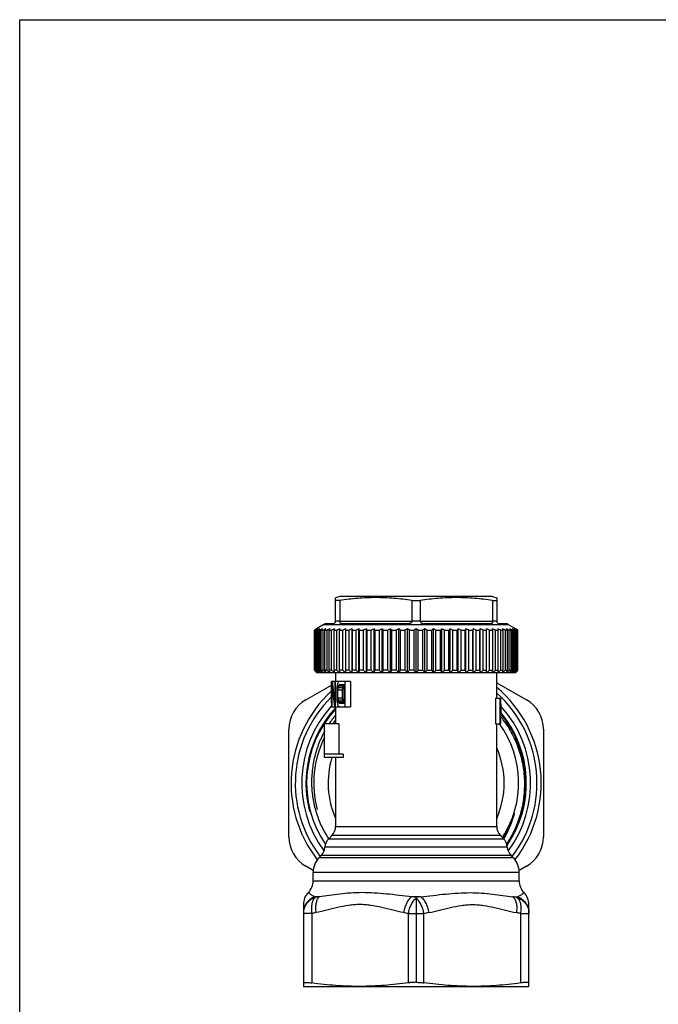
# Model space of a CAD drawing. Units: millimetres. Extents: x 0 to 297, y 0 to 210.
# Drawn here: x 0 to 75, y 94 to 210 of the extents above; entities that cross this region are included whole.
import ezdxf

# ---------------------------------------------------------------- set-up
doc = ezdxf.new("R2010")
doc.units = ezdxf.units.MM
doc.header["$LTSCALE"] = 16.335
doc.layers.get('0').update_dxf_attribs({"linetype": 'CONTINUOUS'})
doc.layers.add('A_STD', color=7, linetype='CONTINUOUS')

msp = doc.modelspace()

# ---------------------------------------------------------------- linework, layer by layer
at = {"color": 7, "linetype": 'Continuous'}
for p, q in [((0, 0), (0, 210)), ((0, 210), (297, 210)), ((37.75, 141.95), (37.25, 141.82)), ((37.25, 139.05), (37.25, 141.82)), ((55.75, 141.95), (37.75, 141.95)), ((55.75, 141.95), (56.25, 141.82)), ((56.25, 141.82), (56.25, 139.05)), ((37.74, 141.5), (37.25, 141.5)), ((37.74, 141.5), (37.74, 139.05)), ((46.26, 141.5), (46.26, 139.05)), ((46.26, 141.5), (47.24, 141.5)), ((47.24, 141.5), (47.24, 139.05)), ((55.76, 141.5), (55.76, 139.05)), ((55.76, 141.5), (56.25, 141.5)), ((35.8, 138.61), (35, 138.15)), ((57.7, 138.61), (35.8, 138.61)), ((36.95, 138.75), (35.96, 138.75)), ((37.74, 139.04), (37.25, 139.04)), ((37.74, 139.05), (46.26, 139.05)), ((45.76, 138.75), (37.94, 138.75)), ((47.24, 139.04), (46.26, 139.04)), ((47.24, 139.05), (55.76, 139.05)), ((55.56, 138.75), (47.74, 138.75)), ((56.25, 139.04), (55.76, 139.04)), ((57.54, 138.75), (56.55, 138.75)), ((57.7, 138.61), (58.5, 138.15)), ((34.75, 138), (34.8, 138.03)), ((34.75, 133.25), (34.75, 138)), ((34.75, 138), (34.78, 138)), ((34.81, 138.02), (34.78, 138)), ((34.78, 133.25), (34.78, 138)), ((34.8, 138.03), (34.88, 138.08)), ((34.82, 133.25), (34.82, 138)), ((34.82, 138), (34.89, 138)), ((34.96, 138.04), (34.89, 138)), ((34.89, 133.25), (34.89, 138)), ((34.98, 133.25), (34.98, 138)), ((34.98, 138), (35.1, 138)), ((35.1, 133.25), (35.1, 138)), ((35.23, 133.25), (35.23, 138)), ((35.23, 138), (35.39, 138)), ((35.39, 133.25), (35.39, 138)), ((35.56, 133.25), (35.56, 138)), ((35.56, 138), (35.77, 138)), ((35.77, 133.25), (35.77, 138)), ((35.98, 133.25), (35.98, 138)), ((35.98, 138), (36.24, 138)), ((36.24, 133.25), (36.24, 138)), ((36.49, 133.25), (36.49, 138)), ((36.49, 138), (36.78, 138)), ((36.78, 133.25), (36.78, 138)), ((37.07, 133.25), (37.07, 138)), ((37.07, 138), (37.4, 138)), ((37.4, 133.25), (37.4, 138)), ((37.72, 133.25), (37.72, 138)), ((37.72, 138), (38.09, 138)), ((38.09, 133.25), (38.09, 138)), ((38.44, 133), (38.44, 138.15)), ((38.44, 138), (38.85, 138)), ((38.85, 133.25), (38.85, 138)), ((39.2, 133), (39.2, 138.15)), ((39.23, 133.25), (39.23, 138)), ((39.23, 138), (39.66, 138)), ((39.66, 133.25), (39.66, 138)), ((40.01, 133), (40.01, 138.15)), ((40.07, 133.25), (40.07, 138)), ((40.07, 138), (40.54, 138)), ((40.54, 133.25), (40.54, 138)), ((40.88, 133), (40.88, 138.15)), ((40.97, 133.25), (40.97, 138)), ((40.97, 138), (41.45, 138)), ((41.45, 133.25), (41.45, 138)), ((41.79, 133), (41.79, 138.15)), ((41.91, 133.25), (41.91, 138)), ((41.91, 138), (42.41, 138)), ((42.41, 133.25), (42.41, 138)), ((42.73, 133), (42.73, 138.15)), ((42.88, 133.25), (42.88, 138)), ((42.88, 138), (43.4, 138)), ((43.4, 133.25), (43.4, 138)), ((43.71, 133), (43.71, 138.15)), ((43.89, 133.25), (43.89, 138)), ((43.89, 138), (44.42, 138)), ((44.42, 133.25), (44.42, 138)), ((44.71, 133), (44.71, 138.15)), ((44.91, 133.25), (44.91, 138)), ((44.91, 138), (45.46, 138)), ((45.46, 133.25), (45.46, 138)), ((45.73, 133), (45.73, 138.15)), ((45.95, 133.25), (45.95, 138)), ((45.95, 138), (46.5, 138)), ((46.5, 133.25), (46.5, 138)), ((46.75, 133), (46.75, 138.15)), ((47, 133.25), (47, 138)), ((47, 138), (47.55, 138)), ((47.55, 133.25), (47.55, 138)), ((47.77, 133), (47.77, 138.15)), ((48.05, 133.25), (48.05, 138)), ((48.05, 138), (48.59, 138)), ((48.59, 133.25), (48.59, 138)), ((48.79, 133), (48.79, 138.15)), ((49.08, 133.25), (49.08, 138)), ((49.08, 138), (49.61, 138)), ((49.61, 133.25), (49.61, 138)), ((49.79, 133), (49.79, 138.15)), ((50.1, 133.25), (50.1, 138)), ((50.1, 138), (50.62, 138)), ((50.62, 133.25), (50.62, 138)), ((50.77, 133), (50.77, 138.15)), ((51.09, 133.25), (51.09, 138)), ((51.09, 138), (51.59, 138)), ((51.59, 133.25), (51.59, 138)), ((51.72, 133), (51.72, 138.15)), ((52.05, 133.25), (52.05, 138)), ((52.05, 138), (52.53, 138)), ((52.53, 133.25), (52.53, 138)), ((52.62, 133), (52.62, 138.15)), ((52.97, 133.25), (52.97, 138)), ((52.97, 138), (53.43, 138)), ((53.43, 133.25), (53.43, 138)), ((53.49, 133), (53.49, 138.15)), ((53.84, 133.25), (53.84, 138)), ((53.84, 138), (54.27, 138)), ((54.27, 133.25), (54.27, 138)), ((54.3, 133), (54.3, 138.15)), ((54.65, 133.25), (54.65, 138)), ((54.65, 138), (55.06, 138)), ((55.06, 133), (55.06, 138.15)), ((55.41, 133.25), (55.41, 138)), ((55.41, 138), (55.78, 138)), ((55.78, 133.25), (55.78, 138)), ((56.1, 133.25), (56.1, 138)), ((56.1, 138), (56.44, 138)), ((56.44, 133.25), (56.44, 138)), ((56.72, 133.25), (56.72, 138)), ((56.72, 138), (57.02, 138)), ((57.02, 133.25), (57.02, 138)), ((57.27, 133.25), (57.27, 138)), ((57.27, 138), (57.52, 138)), ((57.52, 133.25), (57.52, 138)), ((57.73, 133.25), (57.73, 138)), ((57.73, 138), (57.94, 138)), ((57.94, 133.25), (57.94, 138)), ((58.11, 133.25), (58.11, 138)), ((58.11, 138), (58.27, 138)), ((58.27, 133.25), (58.27, 138)), ((58.4, 133.25), (58.4, 138)), ((58.4, 138), (58.52, 138)), ((58.52, 133.25), (58.52, 138)), ((58.61, 138), (58.54, 138.04)), ((58.61, 133.25), (58.61, 138)), ((58.61, 138), (58.68, 138)), ((58.62, 138.08), (58.71, 138.03)), ((58.72, 138), (58.68, 138.03)), ((58.68, 133.25), (58.68, 138)), ((58.71, 138.03), (58.75, 138)), ((58.72, 133.25), (58.72, 138)), ((58.72, 138), (58.75, 138)), ((58.75, 133.25), (58.75, 138)), ((34.78, 133.25), (34.75, 133.25)), ((34.75, 133.25), (34.79, 133.22)), ((34.8, 133.23), (34.78, 133.25)), ((34.79, 133.22), (34.81, 133.2)), ((34.89, 133.25), (34.82, 133.25)), ((34.89, 133.11), (34.88, 133.13)), ((34.92, 133.08), (34.89, 133.11)), ((34.92, 133.08), (34.95, 133.06)), ((34.95, 133.06), (34.92, 133.08)), ((34.95, 133.06), (34.98, 133.03)), ((35.1, 133.25), (34.98, 133.25)), ((35, 133), (34.98, 133.03)), ((35, 133), (35.05, 132.95)), ((58.45, 132.95), (35.05, 132.95)), ((35.39, 133.25), (35.23, 133.25)), ((35.77, 133.25), (35.56, 133.25)), ((36.24, 133.25), (35.98, 133.25)), ((36.78, 133.25), (36.49, 133.25)), ((37.4, 133.25), (37.07, 133.25)), ((38.09, 133.25), (37.72, 133.25)), ((38.85, 133.25), (38.44, 133.25)), ((39.66, 133.25), (39.23, 133.25)), ((40.54, 133.25), (40.07, 133.25)), ((41.45, 133.25), (40.97, 133.25)), ((42.41, 133.25), (41.91, 133.25)), ((43.4, 133.25), (42.88, 133.25)), ((44.42, 133.25), (43.89, 133.25)), ((45.46, 133.25), (44.91, 133.25)), ((46.5, 133.25), (45.95, 133.25)), ((47, 133.25), (47.55, 133.25)), ((48.05, 133.25), (48.59, 133.25)), ((49.08, 133.25), (49.61, 133.25)), ((50.1, 133.25), (50.62, 133.25)), ((51.09, 133.25), (51.59, 133.25)), ((52.05, 133.25), (52.53, 133.25)), ((52.97, 133.25), (53.43, 133.25)), ((53.84, 133.25), (54.27, 133.25)), ((54.65, 133.25), (55.06, 133.25)), ((55.41, 133.25), (55.78, 133.25)), ((56.1, 133.25), (56.44, 133.25)), ((56.25, 129.95), (56.25, 132.95)), ((56.72, 133.25), (57.02, 133.25)), ((57.27, 133.25), (57.52, 133.25)), ((57.73, 133.25), (57.94, 133.25)), ((58.11, 133.25), (58.27, 133.25)), ((58.4, 133.25), (58.52, 133.25)), ((58.5, 133), (58.45, 132.95)), ((58.61, 133.25), (58.68, 133.25)), ((58.72, 133.25), (58.69, 133.23)), ((58.69, 133.2), (58.72, 133.22)), ((58.75, 133.25), (58.72, 133.25)), ((58.72, 133.22), (58.75, 133.25)), ((33.75, 129.77), (36.75, 131.5)), ((56.25, 131.79), (59.75, 129.77)), ((56.1, 129.95), (56.1, 126.95)), ((56.1, 129.95), (56.74, 129.95)), ((56.61, 129.95), (56.61, 126.95)), ((56.66, 127.46), (56.66, 129.95)), ((56.66, 129.89), (56.75, 129.89)), ((56.66, 129.76), (56.75, 129.76)), ((56.66, 129.51), (56.74, 129.51)), ((56.66, 129.25), (56.74, 129.25)), ((56.74, 129.25), (56.74, 128.29)), ((56.75, 129.38), (56.75, 129.51)), ((56.75, 128.29), (56.75, 129.19)), ((56.66, 128.29), (56.75, 128.29)), ((56.66, 127.91), (56.71, 127.91)), ((56.71, 127.4), (56.71, 127.91)), ((56.73, 127.82), (56.71, 127.84)), ((56.75, 128.68), (56.75, 128.68)), ((35.95, 122.95), (35.95, 126.95)), ((37.63, 126.95), (35.95, 126.95)), ((37.63, 126.95), (37.63, 123.38)), ((56.1, 126.95), (56.74, 126.95)), ((56.25, 114.83), (56.25, 126.95)), ((56.66, 127.02), (56.75, 127.02)), ((56.68, 127.15), (56.75, 127.15)), ((56.71, 127.72), (56.75, 127.72)), ((56.71, 127.4), (56.74, 127.4)), ((56.75, 127.4), (56.75, 127.53)), ((31.75, 113.6), (31.75, 126.31)), ((61.75, 126.31), (61.75, 113.6)), ((38.13, 123.38), (35.95, 123.38)), ((38.13, 123.38), (38.13, 122.95)), ((38.13, 122.95), (35.95, 122.95)), ((36.44, 113.39), (36.81, 113.76)), ((57.07, 113.39), (56.69, 113.76)), ((57.1, 113.35), (57.11, 113.37)), ((35.33, 111.19), (35.56, 111.41)), ((58.17, 111.19), (57.94, 111.41)), ((34.61, 109.64), (33.75, 110.14)), ((34.6, 108.43), (34.6, 109.42)), ((59.75, 110.14), (58.89, 109.64)), ((58.9, 108.43), (58.9, 109.42)), ((58.15, 106.55), (58.66, 106.55)), ((33.45, 104.57), (33.45, 95.97)), ((34.45, 104.57), (34.45, 96.37)), ((45.84, 96.39), (45.84, 104.55)), ((46.75, 104.55), (46.75, 96.45)), ((47.66, 96.39), (47.66, 104.55)), ((59.05, 104.57), (60.05, 104.57)), ((59.05, 104.57), (59.05, 96.37)), ((60.05, 95.97), (60.05, 105.62)), ((33.45, 95.97), (33.5, 95.95)), ((33.5, 95.95), (60, 95.95)), ((60.05, 95.97), (60, 95.95))]:
    msp.add_line(p, q, dxfattribs=at)
for centre, radius, start, end in [((35.55, 139.04), 0.5, 300, 324.7356), ((36.95, 139.05), 0.3, 270, 360), ((37.99, 139.05), 0.256, 180.0002, 182.5333), ((46.13, 139.05), 0.139, 355.309, 359.996), ((47.38, 139.05), 0.139, 180.004, 184.691), ((55.51, 139.05), 0.256, 357.4667, 359.9998), ((56.55, 139.05), 0.3, 180, 270), ((57.95, 139.04), 0.5, 215.2644, 240), ((52.24, 105.9), 36.54, 118.2658, 118.4845), ((50.98, 113.07), 29.72, 122.6902, 122.9528), ((50.98, 110.48), 31.95, 120.0008, 120.2581), ((51.66, 106.98), 35.32, 118.0551, 118.2657), ((50.34, 114.07), 28.53, 122.4214, 122.6902), ((52.67, 103.06), 39.21, 116.4925, 116.8531), ((50.16, 117.11), 25.83, 125.4456, 125.9998), ((53.66, 99.43), 42.81, 115.2422, 115.6961), ((49.98, 120.3), 23.05, 129.2379, 129.8075), ((54.51, 96.43), 45.76, 114.252, 114.6928), ((50.05, 123.31), 20.63, 134.016, 134.5958), ((55.36, 93.84), 48.31, 113.4851, 113.9154), ((50.71, 125.91), 19.06, 140.0518, 140.6214), ((56.2, 91.74), 50.39, 112.9139, 113.3362), ((52.55, 128.02), 18.91, 147.6335, 148.1551), ((57.01, 90.19), 51.92, 112.5188, 112.9354), ((57.28, 129.58), 21.9, 156.9637, 157.3777), ((57.8, 89.24), 52.86, 112.2867, 112.6999), ((73.44, 130.53), 36.49, 167.9526, 168.1867), ((58.54, 88.92), 53.17, 112.2102, 112.6223), ((59.24, 89.24), 52.86, 112.2867, 112.6999), ((3.51, 130.53), 36.49, 11.8133, 12.0474), ((59.9, 90.19), 51.92, 112.5188, 112.9354), ((19.86, 129.58), 21.9, 22.6223, 23.0363), ((60.5, 91.74), 50.39, 112.9139, 113.3362), ((24.9, 128.02), 18.91, 31.8449, 32.3665), ((61.04, 93.84), 48.31, 113.4851, 113.9154), ((27.18, 125.91), 19.06, 39.3786, 39.9482), ((61.53, 96.43), 45.76, 114.252, 114.6928), ((28.4, 123.31), 20.63, 45.4042, 45.984), ((61.97, 99.43), 42.81, 115.2422, 115.6961), ((29.13, 120.3), 23.05, 50.1925, 50.7621), ((62.36, 102.74), 39.56, 116.4937, 116.9633), ((29.73, 117.11), 25.83, 54.0002, 54.5544), ((62.71, 106.28), 36.11, 118.0577, 118.5457), ((30.12, 113.57), 29.11, 57.0445, 57.5759), ((63.05, 109.93), 32.59, 120.0034, 120.5122), ((30.45, 109.93), 32.59, 59.4878, 59.9966), ((63.39, 113.57), 29.11, 122.4241, 122.9555), ((30.79, 106.28), 36.11, 61.4543, 61.9423), ((63.77, 117.11), 25.83, 125.4456, 125.9998), ((31.14, 102.74), 39.56, 63.0367, 63.5063), ((64.16, 120.56), 22.71, 129.2337, 129.8118), ((31.53, 99.43), 42.81, 64.3039, 64.7578), ((64.88, 123.54), 20.31, 134.0115, 134.6004), ((31.97, 96.43), 45.76, 65.3072, 65.748), ((66.08, 126.11), 18.74, 140.047, 140.6262), ((32.46, 93.84), 48.31, 66.0846, 66.5149), ((68.31, 128.2), 18.58, 147.6288, 148.1598), ((33.01, 91.74), 50.39, 66.6638, 67.0861), ((73.26, 129.74), 21.48, 156.9596, 157.3817), ((33.6, 90.19), 51.92, 67.0646, 67.4812), ((89.27, 130.69), 35.75, 167.9502, 168.1891), ((34.26, 89.24), 52.86, 67.3001, 67.7133), ((34.96, 88.92), 53.17, 67.3777, 67.7898), ((35.7, 89.24), 52.86, 67.3001, 67.7133), ((20.78, 130.69), 35.75, 11.8109, 12.0498), ((36.49, 90.19), 51.92, 67.0646, 67.4812), ((36.61, 129.74), 21.48, 22.6183, 23.0404), ((37.31, 91.74), 50.39, 66.6638, 67.0861), ((41.23, 128.2), 18.58, 31.8402, 32.3712), ((38.14, 93.84), 48.31, 66.0846, 66.5149), ((43.03, 126.11), 18.74, 39.3738, 39.953), ((38.99, 96.43), 45.76, 65.3072, 65.748), ((43.68, 123.54), 20.31, 45.3996, 45.9885), ((39.84, 99.43), 42.81, 64.3039, 64.7578), ((43.73, 120.56), 22.71, 50.1882, 50.7663), ((40.83, 103.06), 39.21, 63.1469, 63.5075), ((43.34, 117.11), 25.83, 54.0002, 54.5544), ((41.84, 106.98), 35.32, 61.7343, 61.9449), ((43.16, 114.07), 28.53, 57.3098, 57.5786), ((42.52, 110.48), 31.95, 59.7419, 59.9992), ((41.29, 105.96), 36.48, 61.5368, 61.7343), ((42.52, 113.07), 29.72, 57.0472, 57.3098), ((59.63, 159.63), 36.25, 226.752, 227.2873), ((59.77, 157.76), 35.02, 224.5415, 224.8005), ((60.04, 155.71), 33.77, 221.6884, 222.2649), ((60.03, 161.78), 38.02, 228.6151, 229.1943), ((60.66, 153.66), 32.8, 218.4744, 219.0403), ((60.47, 163.69), 39.63, 230.1903, 230.7642), ((61.9, 151.73), 32.45, 214.7128, 215.2571), ((61.01, 165.43), 41.13, 231.4659, 232.0343), ((64.15, 149.99), 33.13, 210.351, 210.8585), ((61.63, 166.92), 42.45, 232.4717, 233.035), ((68.14, 148.49), 35.58, 205.3551, 205.806), ((62.3, 168.13), 43.54, 233.231, 233.79), ((75.58, 147.27), 41.53, 199.7277, 200.0983), ((63, 169.03), 44.35, 233.7614, 234.3171), ((91.6, 146.37), 56.09, 193.5277, 193.7933), ((63.71, 169.57), 44.85, 234.075, 234.6287), ((141.81, 145.82), 104.85, 186.8854, 187.0245), ((64.44, 169.76), 45.02, 234.1787, 234.7317), ((65.16, 169.57), 44.85, 234.075, 234.6287), ((-64.86, 145.82), 104.85, 352.9755, 353.1146), ((65.88, 169.03), 44.35, 233.7614, 234.3171), ((-14.46, 146.37), 56.09, 346.2067, 346.4723), ((66.6, 168.13), 43.54, 233.231, 233.79), ((1.88, 147.27), 41.53, 339.9017, 340.2723), ((67.31, 166.92), 42.45, 232.4717, 233.035), ((9.75, 148.49), 35.58, 334.194, 334.6449), ((68.03, 165.43), 41.13, 231.4659, 232.0343), ((14.29, 149.99), 33.13, 329.1415, 329.649), ((68.77, 163.69), 39.63, 230.1903, 230.7642), ((17.21, 151.73), 32.45, 324.7429, 325.2872), ((69.56, 161.78), 38.02, 228.6151, 229.1943), ((19.24, 153.66), 32.8, 320.9597, 321.5256), ((70.41, 159.74), 36.39, 226.7034, 227.2866), ((20.74, 155.71), 33.77, 317.7351, 318.3116), ((71.19, 157.44), 34.57, 224.4086, 224.9976), ((21.92, 157.83), 35.12, 315.007, 315.5868), ((72.36, 155.35), 33.22, 221.6837, 222.2696), ((23.09, 159.74), 36.39, 312.7134, 313.2966), ((73.84, 153.32), 32.25, 218.4696, 219.0451), ((23.95, 161.78), 38.02, 310.8057, 311.3849), ((75.83, 151.41), 31.89, 214.708, 215.2619), ((24.73, 163.69), 39.63, 309.2358, 309.8097), ((78.69, 149.69), 32.53, 210.3463, 210.8632), ((25.47, 165.43), 41.13, 307.9657, 308.5341), ((83.15, 148.2), 34.91, 205.3508, 205.8104), ((26.19, 166.92), 42.45, 306.965, 307.5283), ((90.86, 147), 40.72, 199.724, 200.102), ((26.9, 168.13), 43.54, 306.21, 306.769), ((106.86, 146.11), 54.96, 193.525, 193.796), ((27.62, 169.03), 44.35, 305.6829, 306.2386), ((156.23, 145.56), 102.7, 186.8839, 187.0259), ((28.34, 169.57), 44.85, 305.3713, 305.925), ((29.06, 169.76), 45.02, 305.2683, 305.8213), ((-46.18, 145.56), 102.7, 352.9741, 353.1161), ((29.79, 169.57), 44.85, 305.3713, 305.925), ((3, 146.11), 54.96, 346.204, 346.475), ((30.5, 169.03), 44.35, 305.6829, 306.2386), ((31.2, 168.13), 43.54, 306.21, 306.769), ((18.69, 147), 40.72, 339.898, 340.276), ((31.87, 166.92), 42.45, 306.965, 307.5283), ((25.97, 148.2), 34.91, 334.1896, 334.6492), ((32.49, 165.43), 41.13, 307.9657, 308.5341), ((29.87, 149.69), 32.53, 329.1368, 329.6537), ((33.03, 163.69), 39.63, 309.2358, 309.8097), ((32.06, 151.41), 31.89, 324.7381, 325.292), ((33.47, 161.78), 38.02, 310.8057, 311.3849), ((33.27, 153.32), 32.25, 320.9549, 321.5304), ((33.87, 155.35), 33.22, 317.7304, 318.3163), ((33.9, 159.6), 36.2, 312.7125, 313.2325), ((34.12, 157.37), 34.47, 315.0028, 315.4604), ((34.44, 157.06), 34.02, 315.0012, 315.2975), ((46.75, 119.95), 14.75, 132.6957, 217.805), ((46.75, 119.95), 14.25, 134.5801, 217.4421), ((46.75, 119.95), 14.75, 322.195, 49.8929), ((46.75, 119.95), 14.25, 322.5579, 48.178), ((35.75, 126.31), 4, 120, 180), ((46.75, 119.95), 13.5, 137.811, 216.475), ((46.75, 119.95), 13.5, 323.525, 42.1871), ((57.75, 126.31), 4, 0, 60), ((46.75, 119.95), 12.91, 137.3997, 214.0324), ((46.84, 120.07), 12.43, 140.5182, 146.3854), ((46.75, 119.95), 12.91, 325.9799, 39.8197), ((46.86, 119.85), 12.68, 38.514, 38.9171), ((46.85, 119.84), 12.69, 37.8272, 38.514), ((46.82, 120.09), 12.4, 151.2419, 151.7306), ((46.75, 119.96), 12.15, 327.6193, 340.6593), ((46.52, 119.44), 12.2, 330.1624, 343.3119), ((35.75, 113.6), 4, 180, 240), ((57.75, 113.6), 4, 300, 360), ((37.1, 109.42), 2.5, 135, 180), ((56.4, 109.42), 2.5, 0, 45), ((58.05, 105.62), 2, 0, 44.5613), ((51.15, 69.88), 37.33, 78.4236, 79.1896), ((77.5, 104.1), 19, 172.596, 172.8905), ((55.4, 68.19), 37.18, 101.1191, 102.016), ((51.46, 68.44), 36.92, 78.1282, 78.8828)]:
    msp.add_arc(centre, radius, start, end, dxfattribs=at)
at = {"color": 2, "linetype": 'Continuous'}
for radius, start, end in [(13, 136.9595, 195), (13, 325.5986, 39.9126), (12.08, 141.8623, 144.5859), (12.08, 327.6805, 35.4202), (12.08, 153.4024, 195)]:
    msp.add_arc((46.75, 119.95), radius, start, end, dxfattribs=at)
at = {"color": 7, "linetype": 'Continuous'}
for centre, major_axis, ratio, start_param, end_param in [((46.75, 129.86), (10, 0), 0.204255, 0.0125, 0.043764), ((46.75, 129.89), (0, 10.21), 0.979167, -1.608305, -1.583297), ((46.75, 131.04), (0, 40.85), 0.244791, -1.61456, -1.608305), ((46.75, 129.83), (10, 0), 0.510638, -0.0125, 0.0125), ((46.75, 129.38), (0, 30.64), 0.326389, -1.577046, -1.570796), ((46.75, 129.03), (0, 11.91), 0.839285, -1.702426, -1.664684), ((46.75, 128.52), (0, 11.91), 0.839285, 4.580759, 4.618501), ((46.75, 125.49), (0, 51.06), 0.195833, -1.533288, -1.527032), ((46.75, 127.02), (0, 10.21), 0.979167, -1.558296, -1.533288), ((46.75, 127.04), (10, 0), 0.204255, -0.043764, -0.0125), ((46.75, 127.53), (0, 30.64), 0.326388, -1.570796, -1.564546), ((46.75, 127.08), (10, 0), 0.510638, 6.270685, 6.295686)]:
    msp.add_ellipse(centre, major_axis=major_axis, ratio=ratio, start_param=start_param, end_param=end_param, dxfattribs=at)
for points, knots in [([(46.26, 141.5), (45.56, 141.6), (44.49, 141.72), (43.07, 141.81), (42, 141.83), (40.93, 141.81), (39.51, 141.72), (38.44, 141.6), (37.74, 141.5)], [0, 0, 0, 0, 0.25015, 0.375099, 0.5, 0.624901, 0.74985, 1, 1, 1, 1]), ([(55.76, 141.5), (55.06, 141.6), (53.99, 141.72), (52.57, 141.81), (51.5, 141.83), (50.43, 141.81), (49.01, 141.72), (47.94, 141.6), (47.24, 141.5)], [0, 0, 0, 0, 0.25015, 0.375099, 0.5, 0.624901, 0.74985, 1, 1, 1, 1]), ([(37.74, 139.04), (37.74, 139.02), (37.74, 138.97), (37.75, 138.9), (37.76, 138.84), (37.78, 138.8), (37.81, 138.78), (37.85, 138.76), (37.89, 138.76), (37.92, 138.75), (37.94, 138.75)], [0, 0, 0, 0, 0.190025, 0.358148, 0.493664, 0.600312, 0.694101, 0.789104, 0.890873, 1, 1, 1, 1]), ([(46.26, 139.04), (46.26, 139.02), (46.25, 138.96), (46.21, 138.89), (46.15, 138.84), (46.08, 138.8), (46, 138.78), (45.9, 138.76), (45.82, 138.75), (45.76, 138.75)], [0, 0, 0, 0, 0.125748, 0.249856, 0.373024, 0.49699, 0.622249, 0.748241, 1, 1, 1, 1]), ([(47.24, 139.04), (47.24, 139.02), (47.25, 138.96), (47.29, 138.89), (47.35, 138.84), (47.42, 138.8), (47.5, 138.78), (47.6, 138.76), (47.68, 138.75), (47.74, 138.75)], [0, 0, 0, 0, 0.125748, 0.249856, 0.373024, 0.49699, 0.622249, 0.748241, 1, 1, 1, 1]), ([(55.76, 139.04), (55.76, 139.02), (55.76, 138.97), (55.75, 138.9), (55.74, 138.84), (55.72, 138.8), (55.69, 138.78), (55.65, 138.76), (55.61, 138.76), (55.58, 138.75), (55.56, 138.75)], [0, 0, 0, 0, 0.190025, 0.358148, 0.493664, 0.600312, 0.694101, 0.789104, 0.890873, 1, 1, 1, 1]), ([(57.44, 112.75), (57.81, 113.3), (58.45, 114.46), (59.13, 116.34), (59.52, 118.29), (59.6, 120.28), (59.37, 122.26), (58.84, 124.18), (58.02, 125.99), (57.29, 127.1), (56.88, 127.63)], [0, 0, 0, 0, 0.125018, 0.250012, 0.375011, 0.500012, 0.625012, 0.750009, 0.875003, 1, 1, 1, 1]), ([(35.9, 125.96), (35.64, 125.48), (35.18, 124.47), (34.7, 122.89), (34.44, 121.25), (34.39, 119.6), (34.57, 117.95), (34.97, 116.34), (35.58, 114.8), (36.12, 113.84), (36.42, 113.38)], [0, 0, 0, 0, 0.124998, 0.249997, 0.374998, 0.500001, 0.625003, 0.750002, 0.875, 1, 1, 1, 1]), ([(56.91, 113.49), (56.99, 113.62), (57.15, 113.89), (57.39, 114.3), (57.6, 114.72), (57.8, 115.15), (57.94, 115.47), (58.03, 115.69), (58.08, 115.8), (58.12, 115.91), (58.15, 116), (58.18, 116.08), (58.2, 116.13), (58.22, 116.19), (58.24, 116.23), (58.25, 116.27), (58.27, 116.3), (58.28, 116.32), (58.29, 116.35), (58.29, 116.36), (58.3, 116.38), (58.3, 116.39), (58.31, 116.4), (58.31, 116.4), (58.31, 116.41), (58.32, 116.42), (58.32, 116.42), (58.33, 116.42), (58.33, 116.41), (58.33, 116.4), (58.33, 116.4), (58.32, 116.39), (58.32, 116.37), (58.32, 116.36), (58.31, 116.33), (58.31, 116.3), (58.3, 116.27), (58.29, 116.25), (58.29, 116.21), (58.27, 116.16), (58.26, 116.1), (58.24, 116.03), (58.22, 115.97), (58.21, 115.93)], [0, 0, 0, 0, 0.125196, 0.250391, 0.375583, 0.500773, 0.625955, 0.657249, 0.688542, 0.719833, 0.75112, 0.766761, 0.782401, 0.798037, 0.813669, 0.821482, 0.829293, 0.837099, 0.844898, 0.848794, 0.852684, 0.856566, 0.858497, 0.860441, 0.862346, 0.864244, 0.866012, 0.867528, 0.869388, 0.871293, 0.873211, 0.87514, 0.879011, 0.882892, 0.890671, 0.898462, 0.906261, 0.914063, 0.921869, 0.937486, 0.95311, 0.968737, 1, 1, 1, 1]), ([(47.25, 106.55), (48.25, 106.64), (49.73, 106.83), (51.69, 106.99), (53.09, 107.04), (54.45, 107), (55.74, 106.87), (56.96, 106.71), (57.76, 106.6), (58.15, 106.55)], [0, 0, 0, 0, 0.275545, 0.408589, 0.537242, 0.660845, 0.779111, 0.892066, 1, 1, 1, 1]), ([(58.66, 106.55), (58.72, 106.57), (58.83, 106.62), (58.99, 106.7), (59.13, 106.78), (59.24, 106.85), (59.31, 106.9), (59.35, 106.93), (59.39, 106.96), (59.42, 106.98), (59.44, 107), (59.45, 107.01), (59.46, 107.01), (59.47, 107.02), (59.47, 107.02), (59.47, 107.02), (59.48, 107.02), (59.48, 107.02)], [0, 0, 0, 0, 0.205646, 0.396046, 0.567282, 0.715322, 0.779381, 0.836138, 0.885119, 0.925885, 0.958043, 0.970789, 0.981266, 0.989445, 0.995304, 0.998826, 1, 1, 1, 1]), ([(47.25, 106.55), (47.31, 106.52), (47.43, 106.43), (47.58, 106.27), (47.73, 106.07), (47.92, 105.74), (48.11, 105.28), (48.2, 104.88), (48.23, 104.67)], [0, 0, 0, 0, 0.092403, 0.196408, 0.311679, 0.437196, 0.711146, 1, 1, 1, 1]), ([(58.15, 106.55), (58.25, 106.48), (58.38, 106.32), (58.49, 106.06), (58.59, 105.74), (58.63, 105.26), (58.6, 104.87), (58.57, 104.67)], [0, 0, 0, 0, 0.18353, 0.293617, 0.416169, 0.693456, 1, 1, 1, 1]), ([(58.64, 106.45), (58.84, 106.39), (59.23, 106.2), (59.69, 105.76), (59.98, 105.2), (60.05, 104.78), (60.05, 104.57)], [0, 0, 0, 0, 0.251713, 0.502201, 0.751469, 1, 1, 1, 1]), ([(58.64, 106.45), (58.74, 106.38), (58.87, 106.22), (58.98, 105.97), (59.05, 105.73), (59.09, 105.47), (59.11, 105.08), (59.08, 104.78), (59.05, 104.57)], [0, 0, 0, 0, 0.182539, 0.292216, 0.414537, 0.548533, 0.69241, 1, 1, 1, 1]), ([(58.66, 106.55), (58.86, 106.49), (59.24, 106.3), (59.69, 105.85), (59.98, 105.29), (60.05, 104.88), (60.05, 104.67)], [0, 0, 0, 0, 0.251502, 0.501914, 0.751266, 1, 1, 1, 1]), ([(48.23, 104.67), (48.66, 104.75), (49.52, 104.96), (50.79, 105.28), (51.87, 105.5), (52.74, 105.6), (53.4, 105.63), (54.06, 105.6), (54.93, 105.5), (56.01, 105.28), (57.29, 104.96), (58.14, 104.75), (58.57, 104.67)], [0, 0, 0, 0, 0.12518, 0.250488, 0.375464, 0.437774, 0.500001, 0.562227, 0.624537, 0.749512, 0.874821, 1, 1, 1, 1]), ([(33.45, 96.37), (33.45, 96.38), (33.45, 96.39), (33.47, 96.4), (33.49, 96.41), (33.52, 96.42), (33.56, 96.43), (33.63, 96.43), (33.73, 96.44), (33.87, 96.43), (34.05, 96.42), (34.24, 96.4), (34.38, 96.38), (34.45, 96.37)], [0, 0, 0, 0, 0.014726, 0.03228, 0.055544, 0.085787, 0.123489, 0.168794, 0.282088, 0.424397, 0.593517, 0.78664, 1, 1, 1, 1]), ([(46.75, 96.45), (46.59, 96.45), (46.29, 96.44), (45.99, 96.41), (45.84, 96.39)], [0, 0, 0, 0, 0.517366, 1, 1, 1, 1]), ([(46.75, 96.45), (46.91, 96.45), (47.21, 96.44), (47.51, 96.41), (47.66, 96.39)], [0, 0, 0, 0, 0.517366, 1, 1, 1, 1]), ([(60.05, 96.37), (60.05, 96.38), (60.05, 96.39), (60.03, 96.4), (60.01, 96.41), (59.98, 96.42), (59.94, 96.43), (59.88, 96.43), (59.77, 96.44), (59.63, 96.43), (59.46, 96.42), (59.26, 96.4), (59.12, 96.38), (59.05, 96.37)], [0, 0, 0, 0, 0.014726, 0.03228, 0.055544, 0.085787, 0.123489, 0.168794, 0.282088, 0.424397, 0.593517, 0.78664, 1, 1, 1, 1]), ([(45.84, 96.39), (44.9, 96.26), (43.01, 96.05), (40.15, 95.93), (37.29, 96.04), (35.4, 96.24), (34.45, 96.37)], [0, 0, 0, 0, 0.250167, 0.50001, 0.749847, 1, 1, 1, 1]), ([(59.05, 96.37), (58.11, 96.24), (56.21, 96.04), (53.35, 95.93), (50.5, 96.05), (48.6, 96.26), (47.66, 96.39)], [0, 0, 0, 0, 0.250153, 0.49999, 0.749833, 1, 1, 1, 1])]:
    msp.add_open_spline(points, degree=3, knots=knots, dxfattribs=at)
at = {"layer": 'A_STD', "color": 7, "linetype": 'Continuous'}
for p, q in [((37.25, 132.95), (37.25, 131.95)), ((36.75, 131.95), (36.75, 128.95)), ((36.75, 131.95), (36.75, 131.95)), ((36.76, 129.46), (36.76, 131.95)), ((39, 131.95), (36.76, 131.95)), ((36.81, 131.95), (36.81, 128.95)), ((36.85, 128.95), (36.85, 131.51)), ((37.15, 131.95), (37.15, 129.34)), ((37.24, 128.95), (37.24, 131.95)), ((38.11, 131.38), (37.56, 131.38)), ((38.18, 131.51), (37.63, 131.51)), ((37.72, 131.57), (38.21, 131.57)), ((38.21, 131.57), (38.21, 129.34)), ((38.4, 128.95), (38.4, 131.95)), ((39, 131.95), (39, 128.95)), ((37.38, 130.93), (37.38, 129.98)), ((37.5, 129.98), (37.5, 130.93)), ((38.04, 130.93), (37.5, 130.93)), ((38.07, 131.19), (37.52, 131.19)), ((38.04, 130.93), (38.04, 129.98)), ((36.76, 128.95), (39, 128.95)), ((36.78, 129.4), (36.78, 129.91)), ((36.81, 129.91), (36.78, 129.91)), ((36.81, 129.4), (36.78, 129.4)), ((37.25, 128.95), (37.25, 126.95)), ((38.04, 129.98), (37.5, 129.98)), ((38.07, 129.72), (37.52, 129.72)), ((38.11, 129.53), (37.56, 129.53)), ((38.18, 129.4), (37.63, 129.4)), ((38.21, 129.34), (37.72, 129.34)), ((37.25, 122.95), (37.25, 114.83)), ((56.25, 119.95), (56.25, 119.95)), ((37.25, 114.83), (56.25, 114.83)), ((36.44, 113.39), (57.07, 113.39)), ((56.69, 113.76), (36.81, 113.76)), ((57.5, 112.4), (36, 112.4)), ((35.33, 111.19), (58.17, 111.19)), ((57.94, 111.41), (35.56, 111.41)), ((58.9, 109.42), (34.6, 109.42)), ((34.6, 108.43), (58.9, 108.43)), ((35.35, 106.55), (34.85, 106.55)), ((47.25, 106.55), (46.25, 106.55)), ((46.75, 106.37), (46.75, 106.45)), ((46.75, 106.37), (46.75, 104.55)), ((33.45, 105.62), (33.45, 104.57)), ((34.45, 104.57), (33.45, 104.57)), ((45.84, 104.55), (47.66, 104.55))]:
    msp.add_line(p, q, dxfattribs=at)
for centre, radius, start, end in [((46.75, 119.95), 10.38, 336.273, 23.7152), ((46.75, 119.95), 10.38, 163.1929, 203.727), ((35.75, 114.83), 1.5, 315, 360), ((57.75, 114.83), 1.5, 180, 225), ((37.5, 112.33), 1.5, 135, 177.2066), ((56, 112.33), 1.5, 2.7934, 45), ((34.5, 112.48), 1.5, 315, 357.2066), ((59, 112.48), 1.5, 182.7934, 225), ((32.6, 108.43), 2, 315.4386, 360), ((60.9, 108.43), 2, 180, 224.5614), ((35.45, 105.62), 2, 135.4387, 180), ((16, 104.1), 19, 7.1095, 7.404), ((42.35, 69.88), 37.33, 100.8104, 101.5764), ((39.01, 67.69), 39.53, 78.7045, 79.4455), ((54.49, 67.69), 39.53, 100.5545, 101.2955), ((42.05, 68.44), 36.92, 101.1172, 101.8718), ((38.11, 68.19), 37.18, 77.984, 78.8809)]:
    msp.add_arc(centre, radius, start, end, dxfattribs=at)
for centre, major_axis, ratio, start_param, end_param in [((46.75, 134.37), (0, 20.43), 0.489583, 1.711258, 1.839), ((46.75, 135.2), (0, 20.94), 0.477642, -4.556762, -4.428595), ((46.75, 108.59), (0, 63.83), 0.156667, 1.207882, 1.213225), ((46.75, 122.19), (0, 25.53), 0.391667, 1.197164, 1.207882), ((46.75, 126.85), (0, 12.77), 0.783333, 1.175589, 1.197164), ((46.75, 129.31), (10, 0), 0.638298, 2.724614, 2.746385), ((46.75, 123.82), (0, 19.15), 0.522223, 1.164728, 1.175589), ((46.75, 128.02), (10, 0), 0.851064, 2.719139, 2.735525), ((46.75, 130.86), (10, 0), 0.255319, 2.6971, 2.724614), ((46.75, 130.2), (10, 0), 0.319149, 2.6971, 2.719139), ((46.75, 123.82), (0, 18.19), 0.522223, 1.141986, 1.15353), ((46.75, 128.02), (9.5, 0), 0.851064, 8.978536, 8.995967), ((46.75, 130.2), (9.5, 0), 0.319149, 8.971745, 8.978536), ((46.75, 111.53), (0, 51.06), 0.195833, 1.175589, 1.181), ((46.75, 111.53), (0, 48.51), 0.195833, 1.15353, 1.159279), ((46.75, 128.87), (0, 14.89), 0.671428, 1.500739, 1.530786), ((46.75, 128.36), (0, 14.89), 0.671429, 1.500739, 1.530786), ((46.75, 152.32), (0, 63.83), 0.156666, -4.354818, -4.349475), ((46.75, 138.72), (0, 25.53), 0.391667, -4.349475, -4.338756), ((46.75, 134.06), (0, 12.77), 0.783333, -4.338756, -4.317181), ((46.75, 149.38), (0, 51.06), 0.195833, -4.322593, -4.317181), ((46.75, 137.09), (0, 19.15), 0.522222, -4.317181, -4.306321), ((46.75, 131.6), (10, 0), 0.638298, -2.746385, -2.724614), ((46.75, 132.89), (10, 0), 0.851064, -2.735525, -2.719139), ((46.75, 130.05), (10, 0), 0.255319, -2.724614, -2.6971), ((46.75, 130.71), (10, 0), 0.319149, -2.719139, -2.6971), ((46.75, 149.38), (0, 48.51), 0.195833, -4.300872, -4.295122), ((46.75, 137.09), (0, 18.19), 0.522222, -4.295122, -4.283578), ((46.75, 132.89), (9.5, 0), 0.851064, -2.712782, -2.69535), ((46.75, 130.71), (9.5, 0), 0.319149, -2.69535, -2.68856)]:
    msp.add_ellipse(centre, major_axis=major_axis, ratio=ratio, start_param=start_param, end_param=end_param, dxfattribs=at)
for points, knots in [([(34.85, 106.55), (34.78, 106.57), (34.67, 106.62), (34.51, 106.7), (34.37, 106.78), (34.27, 106.85), (34.2, 106.9), (34.15, 106.93), (34.11, 106.96), (34.08, 106.98), (34.06, 107), (34.05, 107.01), (34.04, 107.01), (34.03, 107.02), (34.03, 107.02), (34.03, 107.02), (34.03, 107.02), (34.03, 107.02)], [0, 0, 0, 0, 0.205646, 0.396046, 0.567282, 0.715322, 0.779381, 0.836138, 0.885119, 0.925885, 0.958043, 0.970789, 0.981266, 0.989445, 0.995304, 0.998826, 1, 1, 1, 1]), ([(46.25, 106.55), (45.25, 106.64), (43.77, 106.83), (41.81, 106.99), (40.41, 107.04), (39.05, 107), (37.76, 106.87), (36.54, 106.71), (35.74, 106.6), (35.35, 106.55)], [0, 0, 0, 0, 0.275545, 0.408589, 0.537242, 0.660845, 0.779111, 0.892066, 1, 1, 1, 1]), ([(34.85, 106.55), (34.65, 106.49), (34.26, 106.3), (33.81, 105.85), (33.52, 105.29), (33.45, 104.88), (33.45, 104.67)], [0, 0, 0, 0, 0.251502, 0.501914, 0.751266, 1, 1, 1, 1]), ([(34.86, 106.45), (34.66, 106.39), (34.27, 106.2), (33.81, 105.76), (33.52, 105.2), (33.45, 104.78), (33.45, 104.57)], [0, 0, 0, 0, 0.251713, 0.502201, 0.751469, 1, 1, 1, 1]), ([(34.86, 106.45), (34.76, 106.38), (34.63, 106.22), (34.52, 105.97), (34.46, 105.73), (34.41, 105.47), (34.39, 105.08), (34.42, 104.78), (34.45, 104.57)], [0, 0, 0, 0, 0.182539, 0.292216, 0.414537, 0.548533, 0.69241, 1, 1, 1, 1]), ([(35.35, 106.55), (35.25, 106.48), (35.12, 106.32), (35.01, 106.06), (34.92, 105.74), (34.87, 105.26), (34.9, 104.87), (34.93, 104.67)], [0, 0, 0, 0, 0.18353, 0.293617, 0.416169, 0.693456, 1, 1, 1, 1]), ([(46.25, 106.55), (46.19, 106.52), (46.08, 106.43), (45.92, 106.27), (45.77, 106.07), (45.58, 105.74), (45.4, 105.28), (45.3, 104.88), (45.27, 104.67)], [0, 0, 0, 0, 0.092403, 0.196408, 0.311679, 0.437196, 0.711146, 1, 1, 1, 1]), ([(45.84, 104.55), (45.88, 104.75), (45.96, 105.12), (46.17, 105.63), (46.39, 106), (46.59, 106.24), (46.7, 106.33), (46.75, 106.37)], [0, 0, 0, 0, 0.28278, 0.553732, 0.796421, 0.903506, 1, 1, 1, 1]), ([(47.66, 104.55), (47.63, 104.75), (47.54, 105.12), (47.34, 105.63), (47.11, 106), (46.91, 106.24), (46.8, 106.33), (46.75, 106.37)], [0, 0, 0, 0, 0.28278, 0.553732, 0.796421, 0.903506, 1, 1, 1, 1]), ([(45.27, 104.67), (44.84, 104.75), (43.99, 104.96), (42.71, 105.28), (41.63, 105.5), (40.76, 105.6), (40.1, 105.63), (39.44, 105.6), (38.57, 105.5), (37.49, 105.28), (36.22, 104.96), (35.36, 104.75), (34.93, 104.67)], [0, 0, 0, 0, 0.12518, 0.250488, 0.375464, 0.437774, 0.500001, 0.562227, 0.624537, 0.749512, 0.874821, 1, 1, 1, 1])]:
    msp.add_open_spline(points, degree=3, knots=knots, dxfattribs=at)

doc.saveas('drawing.dxf')
